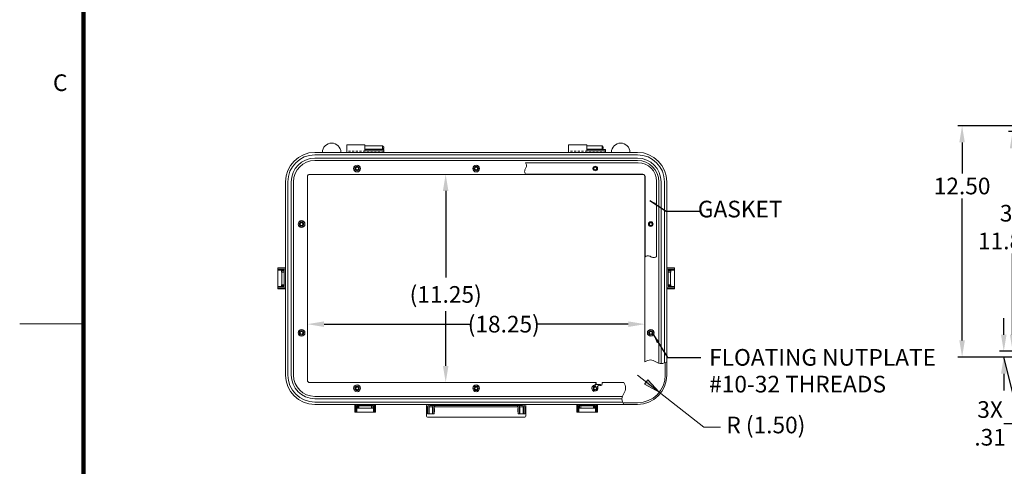
# Model space of a CAD drawing. Units: inches. Extents: x -69 to 63, y -79 to 23.
# Drawn here: x -69 to -16, y -36 to -12 of the extents above; entities that cross this region are included whole.
import ezdxf

# ---------------------------------------------------------------- set-up
doc = ezdxf.new("R2010")
doc.units = ezdxf.units.IN
doc.header["$MEASUREMENT"] = 0
doc.header["$PDMODE"] = 2
doc.header["$PDSIZE"] = 0.03
doc.linetypes.add('DASHED', pattern=[0.2, 0.1, -0.1])
doc.layers.add('湕慮敭d斈ȹ [1ȹ鶸\u0ffdȹ]', color=89, linetype='Continuous', lineweight=0)
doc.styles.add('CK_TEXT_STYLE_0045', font='Smooth', dxfattribs={"width": 0.65, "height": 0.9})
doc.styles.add('CK_TEXT_STYLE_0062', font='Smooth', dxfattribs={"width": 0.8, "height": 0.9})
doc.dimstyles.new('KEYCREATOR_DIMSTYLE', dxfattribs={"dimtxt": 0.9, "dimasz": 0.9, "dimexe": 0.225, "dimexo": 0.45, "dimgap": 0.225, "dimtad": 0, "dimtih": 1, "dimtoh": 1, "dimzin": 4, "dimdsep": 46, "dimtxsty": 'CK_TEXT_STYLE_0045', "dimsah": 1, "dimcen": 0, "dimclrd": 131, "dimclre": 131, "dimclrt": 131, "dimazin": 0, "dimtfac": 0.8, "dimtofl": 0, "dimtmove": 0, "dimatfit": 3, "dimfxl": 1, "dimtolj": 1, "dimtzin": 0, "dimarcsym": 0})
doc.dimstyles.get("Standard").update_dxf_attribs({"dimtxt": 0.18, "dimasz": 0.18, "dimexe": 0.18, "dimexo": 0.0625, "dimgap": 0.09, "dimtad": 0, "dimtih": 1, "dimtoh": 1, "dimdec": 4, "dimzin": 0, "dimdsep": 46, "dimtxsty": 'Standard', "dimcen": 0.09, "dimadec": 0, "dimazin": 0, "dimtfac": 1, "dimtdec": 4, "dimtofl": 0, "dimtmove": 0, "dimatfit": 3, "dimfxl": 1, "dimtolj": 1, "dimtzin": 0, "dimarcsym": 0})

# ---------------------------------------------------------------- blocks, each defined once
blk = doc.blocks.new('*D5')
at = {"layer": 'Defpoints', "color": 0}
for p in [(-35.189, -28.302), (-35.189, -30.335), (-53.441, -31.337)]:
    blk.add_point(p, dxfattribs=at)
at = {"layer": '湕慮敭d斈ȹ [1ȹ鶸\u0ffdȹ]', "color": 131, "lineweight": -2}
for p, q in [((-52.541, -28.302), (-44.582, -28.302)), ((-36.089, -28.302), (-41.067, -28.302))]:
    blk.add_line(p, q, dxfattribs=at)
at = {"layer": '湕慮敭d斈ȹ [1ȹ鶸\u0ffdȹ]', "color": 131}
for points in [[(-52.541, -28.152), (-52.541, -28.452), (-53.441, -28.302)], [(-36.089, -28.452), (-36.089, -28.152), (-35.189, -28.302)]]:
    blk.add_solid(points, dxfattribs=at)
at = {"layer": '湕慮敭d斈ȹ [1ȹ鶸\u0ffdȹ]', "color": 131, "lineweight": 0, "insert": (-42.824, -28.302), "char_height": 0.9, "attachment_point": 5, "style": 'CK_TEXT_STYLE_0045'}
blk.add_mtext('\\A1;(18.25)', dxfattribs=at)
blk = doc.blocks.new('*D6')
at = {"layer": 'Defpoints', "color": 0}
for p in [(-53.321, -20.205), (-53.321, -31.457), (-45.963, -31.457)]:
    blk.add_point(p, dxfattribs=at)
at = {"layer": '湕慮敭d斈ȹ [1ȹ鶸\u0ffdȹ]', "color": 131, "lineweight": -2}
for p, q in [((-45.963, -21.105), (-45.963, -25.785)), ((-45.963, -30.557), (-45.963, -27.607))]:
    blk.add_line(p, q, dxfattribs=at)
at = {"layer": '湕慮敭d斈ȹ [1ȹ鶸\u0ffdȹ]', "color": 131}
for points in [[(-45.813, -21.105), (-46.113, -21.105), (-45.963, -20.205)], [(-46.113, -30.557), (-45.813, -30.557), (-45.963, -31.457)]]:
    blk.add_solid(points, dxfattribs=at)
at = {"layer": '湕慮敭d斈ȹ [1ȹ鶸\u0ffdȹ]', "color": 131, "lineweight": 0, "insert": (-45.963, -26.696), "char_height": 0.9, "attachment_point": 5, "style": 'CK_TEXT_STYLE_0045'}
blk.add_mtext('\\A1;(11.25)', dxfattribs=at)
blk = doc.blocks.new('*D14')
at = {"layer": 'Defpoints', "color": 0}
for p in [(-16.531, -29.771), (-4.755, -29.771), (-7.065, -30.081)]:
    blk.add_point(p, dxfattribs=at)
at = {"layer": '湕慮敭d斈ȹ [1ȹ鶸\u0ffdȹ]', "color": 131, "lineweight": -2}
for p, q in [((-15.791, -28.871), (-15.791, -27.971)), ((-5.205, -29.771), (-16.016, -29.771)), ((-7.515, -30.081), (-16.016, -30.081)), ((-14.891, -33.666), (-15.791, -30.081)), ((-15.791, -30.981), (-15.791, -31.881)), ((-15.791, -33.666), (-14.891, -33.666))]:
    blk.add_line(p, q, dxfattribs=at)
at = {"layer": '湕慮敭d斈ȹ [1ȹ鶸\u0ffdȹ]', "color": 131}
for points in [[(-15.941, -28.871), (-15.641, -28.871), (-15.791, -29.771)], [(-15.641, -30.981), (-15.941, -30.981), (-15.791, -30.081)]]:
    blk.add_solid(points, dxfattribs=at)
at = {"layer": '湕慮敭d斈ȹ [1ȹ鶸\u0ffdȹ]', "color": 131, "lineweight": 0, "insert": (-16.531, -33.666), "char_height": 0.9, "attachment_point": 5, "style": 'CK_TEXT_STYLE_0045'}
blk.add_mtext('\\A1;3X^J.31', dxfattribs=at)
blk = doc.blocks.new('*D16')
at = {"layer": 'Defpoints', "color": 0}
for p in [(-4.755, -17.891), (-15.312, -29.771), (-4.755, -29.771)]:
    blk.add_point(p, dxfattribs=at)
at = {"layer": '湕慮敭d斈ȹ [1ȹ鶸\u0ffdȹ]', "color": 131, "lineweight": -2}
for p, q in [((-5.205, -17.891), (-15.537, -17.891)), ((-15.312, -18.791), (-15.312, -21.632)), ((-15.312, -28.871), (-15.312, -24.482)), ((-5.205, -29.771), (-15.537, -29.771))]:
    blk.add_line(p, q, dxfattribs=at)
at = {"layer": '湕慮敭d斈ȹ [1ȹ鶸\u0ffdȹ]', "color": 131}
for points in [[(-15.162, -18.791), (-15.462, -18.791), (-15.312, -17.891)], [(-15.462, -28.871), (-15.162, -28.871), (-15.312, -29.771)]]:
    blk.add_solid(points, dxfattribs=at)
at = {"layer": '湕慮敭d斈ȹ [1ȹ鶸\u0ffdȹ]', "color": 131, "lineweight": 0, "insert": (-15.312, -23.057), "char_height": 0.9, "attachment_point": 5, "style": 'CK_TEXT_STYLE_0045'}
blk.add_mtext('\\A1;3X^J11.880', dxfattribs=at)
blk = doc.blocks.new('CK_CADKEYLEADERWITNESS_0005')
at = {"layer": '湕慮敭d斈ȹ [1ȹ鶸\u0ffdȹ]'}
blk.add_hatch(color=131, dxfattribs=at).paths.add_polyline_path([(-34.413, -31.979), (-35.212, -31.54), (-35.029, -31.307)], flags=0)
at = {"layer": '湕慮敭d斈ȹ [1ȹ鶸\u0ffdȹ]', "color": 131, "linetype": 'Continuous', "lineweight": 0}
blk.add_line((-34.413, -31.979), (-35.592, -31.053), dxfattribs=at)
blk.add_lwpolyline([(-34.413, -31.979), (-35.212, -31.54), (-35.029, -31.307)], close=True, dxfattribs=at)
blk = doc.blocks.new('*D21')
at = {"layer": 'Defpoints', "color": 0}
for p in [(-7.065, -17.581), (-18.045, -30.081), (-7.065, -30.081)]:
    blk.add_point(p, dxfattribs=at)
at = {"layer": '湕慮敭d斈ȹ [1ȹ鶸\u0ffdȹ]', "color": 131, "lineweight": -2}
for p, q in [((-7.515, -17.581), (-18.27, -17.581)), ((-18.045, -18.481), (-18.045, -20.16)), ((-18.045, -29.181), (-18.045, -21.51)), ((-7.515, -30.081), (-18.27, -30.081))]:
    blk.add_line(p, q, dxfattribs=at)
at = {"layer": '湕慮敭d斈ȹ [1ȹ鶸\u0ffdȹ]', "color": 131}
for points in [[(-17.895, -18.481), (-18.195, -18.481), (-18.045, -17.581)], [(-18.195, -29.181), (-17.895, -29.181), (-18.045, -30.081)]]:
    blk.add_solid(points, dxfattribs=at)
at = {"layer": '湕慮敭d斈ȹ [1ȹ鶸\u0ffdȹ]', "color": 131, "lineweight": 0, "insert": (-18.045, -20.835), "char_height": 0.9, "attachment_point": 5, "style": 'CK_TEXT_STYLE_0045'}
blk.add_mtext('\\A1;12.50', dxfattribs=at)
blk = doc.blocks.new('CK_CIRCULARDIMENSION_0004')
at = {"layer": '湕慮敭d斈ȹ [1ȹ鶸\u0ffdȹ]'}
blk.add_blockref('CK_CADKEYLEADERWITNESS_0005', (0, 0), dxfattribs=at)
at = {"layer": '湕慮敭d斈ȹ [1ȹ鶸\u0ffdȹ]', "color": 131, "linetype": 'Continuous', "lineweight": 0, "insert": (-30.789, -33.87), "char_height": 0.9, "attachment_point": 4, "line_spacing_factor": 0.963855, "style": 'CK_TEXT_STYLE_0045'}
blk.add_mtext('R (1.50)', dxfattribs=at)
at = {"layer": '湕慮敭d斈ȹ [1ȹ鶸\u0ffdȹ]', "color": 131, "linetype": 'Continuous', "lineweight": 0}
blk.add_leader([(-34.413, -31.979), (-32.004, -33.87), (-31.104, -33.87)], dimstyle='Standard', override={"dimscale": 1, "dimasz": 0.9, "dimldrblk": 'None'}, dxfattribs=at)

msp = doc.modelspace()

# ---------------------------------------------------------------- linework, layer by layer
at = {"layer": '湕慮敭d斈ȹ [1ȹ鶸\u0ffdȹ]', "color": 1, "linetype": 'Continuous', "lineweight": 0}
for p, q in [((-65.6324, -74.963), (-65.6324, 18.397)), ((-65.5874, -74.918), (-65.5874, 18.352)), ((-65.5424, -74.873), (-65.5424, 18.307)), ((-65.4974, -74.828), (-65.4974, 18.262)), ((-65.4524, -74.783), (-65.4524, 18.217)), ((-65.6324, -28.283), (-68.9924, -28.283))]:
    msp.add_line(p, q, dxfattribs=at)
at = {"layer": '湕慮敭d斈ȹ [1ȹ鶸\u0ffdȹ]', "color": 2, "linetype": 'Continuous', "lineweight": 0}
for p, q in [((-50.335, -18.6066), (-51.315, -18.6066)), ((-51.315, -18.6066), (-51.315, -19.0181)), ((-50.335, -18.6066), (-50.335, -18.9317)), ((-38.335, -18.6066), (-39.315, -18.6066)), ((-39.315, -18.6066), (-39.315, -19.0181)), ((-38.335, -18.6066), (-38.335, -18.9317)), ((-49.315, -19.0181), (-51.315, -19.0181)), ((-49.315, -18.8683), (-50.335, -18.8683)), ((-49.315, -18.9317), (-50.335, -18.9317)), ((-49.315, -18.8683), (-49.315, -19.0181)), ((-37.315, -19.0181), (-39.315, -19.0181)), ((-37.315, -18.8683), (-38.335, -18.8683)), ((-37.315, -18.9317), (-38.335, -18.9317)), ((-37.315, -18.8683), (-37.315, -19.0181)), ((-37.5875, -31.5731), (-37.8908, -31.5731)), ((-37.663, -31.6077), (-37.663, -31.5731)), ((-37.5875, -31.6111), (-37.5875, -31.5731)), ((-47.005, -33.2731), (-47.005, -32.7031)), ((-46.945, -32.6431), (-41.685, -32.6431)), ((-46.94, -33.1431), (-46.94, -32.7691)), ((-46.877, -33.1431), (-46.877, -32.7691)), ((-46.877, -32.8821), (-46.862, -32.8821)), ((-46.862, -33.1451), (-46.862, -32.7651)), ((-46.675, -32.7651), (-46.862, -32.7651)), ((-46.814, -32.7061), (-41.816, -32.7061)), ((-46.675, -33.1451), (-46.675, -32.7651)), ((-46.675, -32.8821), (-46.655, -32.8821)), ((-46.655, -33.1431), (-46.655, -32.7691)), ((-46.592, -33.1431), (-46.592, -32.7691)), ((-46.592, -32.8651), (-46.572, -32.8651)), ((-46.572, -33.0451), (-46.572, -32.8651)), ((-46.55, -32.7691), (-46.55, -32.7061)), ((-46.55, -32.7691), (-42.08, -32.7691)), ((-42.08, -32.7691), (-42.08, -32.7061)), ((-42.058, -33.0451), (-42.058, -32.8651)), ((-42.038, -32.8651), (-42.058, -32.8651)), ((-42.038, -33.1431), (-42.038, -32.7691)), ((-41.975, -33.1431), (-41.975, -32.7691)), ((-41.955, -32.8821), (-41.975, -32.8821)), ((-41.955, -32.7651), (-41.768, -32.7651)), ((-41.955, -33.1451), (-41.955, -32.7651)), ((-41.768, -33.1451), (-41.768, -32.7651)), ((-41.753, -32.8821), (-41.768, -32.8821)), ((-41.753, -33.1431), (-41.753, -32.7691)), ((-41.69, -33.1431), (-41.69, -32.7691)), ((-41.625, -33.2731), (-41.625, -32.7031)), ((-46.945, -33.3331), (-41.685, -33.3331)), ((-46.877, -33.1431), (-46.94, -33.1431)), ((-46.877, -33.0281), (-46.862, -33.0281)), ((-46.675, -33.1451), (-46.862, -33.1451)), ((-46.675, -33.0281), (-46.655, -33.0281)), ((-46.592, -33.1431), (-46.655, -33.1431)), ((-46.592, -33.0451), (-46.572, -33.0451)), ((-42.038, -33.0451), (-42.058, -33.0451)), ((-42.038, -33.1431), (-41.975, -33.1431)), ((-41.955, -33.0281), (-41.975, -33.0281)), ((-41.955, -33.1451), (-41.768, -33.1451)), ((-41.753, -33.0281), (-41.768, -33.0281)), ((-41.753, -33.1431), (-41.69, -33.1431))]:
    msp.add_line(p, q, dxfattribs=at)
at = {"layer": '湕慮敭d斈ȹ [1ȹ鶸\u0ffdȹ]', "color": 23, "linetype": 'Continuous', "lineweight": 0}
for p, q in [((-35.5925, -19.0181), (-53.0375, -19.0181)), ((-35.5925, -19.1486), (-53.0375, -19.1486)), ((-49.375, -18.6706), (-50.335, -18.6706)), ((-49.375, -18.8496), (-50.335, -18.8496)), ((-49.315, -18.7306), (-49.375, -18.6706)), ((-49.375, -18.6706), (-49.375, -18.8496)), ((-49.315, -18.7896), (-49.375, -18.8496)), ((-49.315, -18.7896), (-49.315, -18.7306)), ((-37.505, -18.6706), (-38.335, -18.6706)), ((-37.505, -18.8496), (-38.335, -18.8496)), ((-37.445, -18.7306), (-37.505, -18.6706)), ((-37.505, -18.6706), (-37.505, -18.8496)), ((-37.445, -18.7896), (-37.505, -18.8496)), ((-37.445, -18.7896), (-37.445, -18.7306)), ((-35.5925, -19.3309), (-53.0375, -19.3309)), ((-35.5925, -19.4551), (-53.0375, -19.4551)), ((-35.309, -20.2046), (-53.321, -20.2046)), ((-54.6275, -20.6081), (-54.6275, -31.0531)), ((-54.497, -20.6081), (-54.497, -31.0531)), ((-54.3147, -20.6081), (-54.3147, -31.0531)), ((-54.1905, -20.6081), (-54.1905, -31.0531)), ((-53.441, -20.3246), (-53.441, -31.3366)), ((-35.189, -30.3353), (-35.189, -20.3246)), ((-34.4395, -30.4057), (-34.4395, -20.6106)), ((-34.3153, -30.4335), (-34.3153, -20.6081)), ((-34.133, -30.3963), (-34.133, -20.6081)), ((-34.0025, -30.3353), (-34.0025, -20.6081)), ((-53.321, -31.4566), (-37.852, -31.4566)), ((-37.5034, -31.4566), (-36.3335, -31.4566)), ((-53.0375, -32.2061), (-36.4039, -32.2061)), ((-53.0375, -32.3303), (-36.4317, -32.3303)), ((-53.0375, -32.5126), (-36.3945, -32.5126)), ((-53.0375, -32.6431), (-36.3335, -32.6431))]:
    msp.add_line(p, q, dxfattribs=at)
at = {"layer": '湕慮敭d斈ȹ [1ȹ鶸\u0ffdȹ]', "color": 2, "linetype": 'DASHED', "lineweight": 0}
for p, q in [((-49.315, -18.9551), (-51.315, -18.9551)), ((-37.315, -18.9551), (-39.315, -18.9551))]:
    msp.add_line(p, q, dxfattribs=at)
at = {"layer": '湕慮敭d斈ȹ [1ȹ鶸\u0ffdȹ]', "color": 4, "linetype": 'Continuous', "lineweight": 0}
for p, q in [((-41.6436, -19.5806), (-35.565, -19.5806)), ((-41.6436, -20.2006), (-35.305, -20.2006)), ((-35.185, -24.6546), (-35.185, -20.3206)), ((-34.565, -24.6546), (-34.565, -20.5806))]:
    msp.add_line(p, q, dxfattribs=at)
at = {"layer": '湕慮敭d斈ȹ [1ȹ鶸\u0ffdȹ]', "color": 6, "linetype": 'Continuous', "lineweight": 0}
for p, q in [((-55.0375, -26.3956), (-55.0375, -25.2656)), ((-55.0375, -25.2656), (-54.6275, -25.2656)), ((-55.0375, -25.3256), (-54.6275, -25.3256)), ((-55.0375, -25.3856), (-54.6875, -25.3856)), ((-54.8315, -25.4256), (-54.8315, -25.4856)), ((-54.8315, -25.4256), (-54.6875, -25.4256)), ((-54.8315, -25.4856), (-54.6875, -25.4856)), ((-54.8195, -25.4106), (-54.8195, -25.4256)), ((-54.8195, -25.4106), (-54.6995, -25.4106)), ((-54.8195, -26.1756), (-54.8195, -25.4856)), ((-54.6995, -25.4256), (-54.6995, -25.4106)), ((-54.6995, -26.1756), (-54.6995, -25.4856)), ((-54.6875, -26.2756), (-54.6875, -25.3856)), ((-54.6275, -26.3956), (-54.6275, -25.2656)), ((-33.5925, -25.2656), (-34.0025, -25.2656)), ((-34.0025, -26.3956), (-34.0025, -25.2656)), ((-33.5925, -25.3256), (-34.0025, -25.3256)), ((-33.5925, -25.3856), (-33.9425, -25.3856)), ((-33.9425, -26.2756), (-33.9425, -25.3856)), ((-33.7985, -25.4256), (-33.9425, -25.4256)), ((-33.7985, -25.4856), (-33.9425, -25.4856)), ((-33.8105, -25.4106), (-33.9305, -25.4106)), ((-33.9305, -25.4256), (-33.9305, -25.4106)), ((-33.9305, -26.1756), (-33.9305, -25.4856)), ((-33.8105, -25.4106), (-33.8105, -25.4256)), ((-33.8105, -26.1756), (-33.8105, -25.4856)), ((-33.7985, -25.4256), (-33.7985, -25.4856)), ((-33.5925, -26.3956), (-33.5925, -25.2656)), ((-55.0375, -26.2756), (-54.6875, -26.2756)), ((-55.0375, -26.3356), (-54.6275, -26.3356)), ((-55.0375, -26.3956), (-54.6275, -26.3956)), ((-54.8315, -26.2356), (-54.8315, -26.1756)), ((-54.8315, -26.1756), (-54.6875, -26.1756)), ((-54.8315, -26.2356), (-54.6875, -26.2356)), ((-54.8195, -26.2506), (-54.8195, -26.2356)), ((-54.8195, -26.2506), (-54.6995, -26.2506)), ((-54.6995, -26.2356), (-54.6995, -26.2506)), ((-33.5925, -26.3356), (-34.0025, -26.3356)), ((-33.5925, -26.3956), (-34.0025, -26.3956)), ((-33.7985, -26.1756), (-33.9425, -26.1756)), ((-33.7985, -26.2356), (-33.9425, -26.2356)), ((-33.5925, -26.2756), (-33.9425, -26.2756)), ((-33.9305, -26.2356), (-33.9305, -26.2506)), ((-33.8105, -26.2506), (-33.9305, -26.2506)), ((-33.8105, -26.2506), (-33.8105, -26.2356)), ((-33.7985, -26.2356), (-33.7985, -26.1756)), ((-50.88, -32.6431), (-49.75, -32.6431)), ((-50.88, -33.0531), (-50.88, -32.6431)), ((-50.82, -33.0531), (-50.82, -32.6431)), ((-50.76, -32.7031), (-49.87, -32.7031)), ((-50.76, -33.0531), (-50.76, -32.7031)), ((-50.735, -32.8351), (-50.735, -32.7151)), ((-50.72, -32.7151), (-50.735, -32.7151)), ((-50.735, -32.8351), (-50.72, -32.8351)), ((-50.72, -32.8471), (-50.72, -32.7031)), ((-50.72, -32.8471), (-50.66, -32.8471)), ((-50.66, -32.8471), (-50.66, -32.7031)), ((-50.66, -32.7151), (-49.97, -32.7151)), ((-50.66, -32.8351), (-49.97, -32.8351)), ((-49.97, -32.8471), (-49.97, -32.7031)), ((-49.91, -32.8471), (-49.97, -32.8471)), ((-49.91, -32.8471), (-49.91, -32.7031)), ((-49.91, -32.7151), (-49.895, -32.7151)), ((-49.895, -32.8351), (-49.91, -32.8351)), ((-49.895, -32.8351), (-49.895, -32.7151)), ((-49.87, -33.0531), (-49.87, -32.7031)), ((-49.81, -33.0531), (-49.81, -32.6431)), ((-49.75, -33.0531), (-49.75, -32.6431)), ((-38.88, -32.6431), (-37.75, -32.6431)), ((-38.88, -33.0531), (-38.88, -32.6431)), ((-38.82, -33.0531), (-38.82, -32.6431)), ((-38.76, -32.7031), (-37.87, -32.7031)), ((-38.76, -33.0531), (-38.76, -32.7031)), ((-38.735, -32.8351), (-38.735, -32.7151)), ((-38.72, -32.7151), (-38.735, -32.7151)), ((-38.735, -32.8351), (-38.72, -32.8351)), ((-38.72, -32.8471), (-38.72, -32.7031)), ((-38.72, -32.8471), (-38.66, -32.8471)), ((-38.66, -32.8471), (-38.66, -32.7031)), ((-38.66, -32.7151), (-37.97, -32.7151)), ((-38.66, -32.8351), (-37.97, -32.8351)), ((-37.97, -32.8471), (-37.97, -32.7031)), ((-37.91, -32.8471), (-37.97, -32.8471)), ((-37.91, -32.8471), (-37.91, -32.7031)), ((-37.91, -32.7151), (-37.895, -32.7151)), ((-37.895, -32.8351), (-37.91, -32.8351)), ((-37.895, -32.8351), (-37.895, -32.7151)), ((-37.87, -33.0531), (-37.87, -32.7031)), ((-37.81, -33.0531), (-37.81, -32.6431)), ((-37.75, -33.0531), (-37.75, -32.6431)), ((-50.88, -33.0531), (-49.75, -33.0531)), ((-38.88, -33.0531), (-37.75, -33.0531))]:
    msp.add_line(p, q, dxfattribs=at)
at = {"layer": '湕慮敭d斈ȹ [1ȹ鶸\u0ffdȹ]', "color": 3, "linetype": 'Continuous', "lineweight": 0}
for p, q in [((-34.0025, -31.0531), (-34.0025, -30.3353)), ((-34.0925, -31.0531), (-34.0925, -30.3789)), ((-36.3771, -32.5531), (-35.5925, -32.5531)), ((-36.3335, -32.6431), (-35.5925, -32.6431))]:
    msp.add_line(p, q, dxfattribs=at)
at = {"layer": '湕慮敭d斈ȹ [1ȹ鶸\u0ffdȹ]', "color": 2, "linetype": 'Continuous', "lineweight": 0}
for centre, radius in [((-50.755, -19.8906), 0.184), ((-50.755, -19.8906), 0.1225), ((-44.315, -19.8906), 0.184), ((-44.315, -19.8906), 0.1225), ((-37.875, -19.8906), 0.1225), ((-53.755, -22.8906), 0.184), ((-53.755, -22.8906), 0.1225), ((-34.875, -22.8906), 0.1225), ((-53.755, -28.7706), 0.184), ((-53.755, -28.7706), 0.1225), ((-34.875, -28.7706), 0.184), ((-34.875, -28.7706), 0.1225), ((-50.755, -31.7706), 0.184), ((-50.755, -31.7706), 0.1225), ((-44.315, -31.7706), 0.184), ((-44.315, -31.7706), 0.1225)]:
    msp.add_circle(centre, radius, dxfattribs=at)
at = {"layer": '湕慮敭d斈ȹ [1ȹ鶸\u0ffdȹ]', "color": 221, "linetype": 'DASHED', "lineweight": 0}
for centre in [(-50.755, -19.8906), (-44.315, -19.8906), (-37.875, -19.8906), (-53.755, -22.8906), (-34.875, -22.8906), (-53.755, -28.7706), (-34.875, -28.7706), (-50.755, -31.7706), (-44.315, -31.7706), (-37.875, -31.7706)]:
    msp.add_circle(centre, 0.095, dxfattribs=at)
at = {"layer": '湕慮敭d斈ȹ [1ȹ鶸\u0ffdȹ]', "color": 221, "linetype": 'Continuous', "lineweight": 0}
for centre in [(-50.755, -19.8906), (-44.315, -19.8906), (-37.875, -19.8906), (-53.755, -22.8906), (-34.875, -22.8906), (-53.755, -28.7706), (-34.875, -28.7706), (-50.755, -31.7706), (-44.315, -31.7706), (-37.875, -31.7706)]:
    msp.add_circle(centre, 0.0747, dxfattribs=at)
at = {"layer": '湕慮敭d斈ȹ [1ȹ鶸\u0ffdȹ]', "color": 4, "linetype": 'Continuous', "lineweight": 0}
for centre in [(-37.875, -19.8906), (-34.875, -22.8906)]:
    msp.add_circle(centre, 0.125, dxfattribs=at)
for centre, radius, end in [((-52.1275, -19.0181), 0.5, 180), ((-36.5025, -19.0181), 0.5, 180), ((-35.565, -20.5806), 1, 90), ((-35.305, -20.3206), 0.12, 90)]:
    msp.add_arc(centre, radius, 0, end, dxfattribs=at)
at = {"layer": '湕慮敭d斈ȹ [1ȹ鶸\u0ffdȹ]', "color": 23, "linetype": 'Continuous', "lineweight": 0}
for centre, radius, start, end in [((-53.0375, -20.6081), 1.59, 90, 180), ((-53.0375, -20.6081), 1.4595, 90, 180), ((-35.5925, -20.6081), 1.59, 0, 90), ((-35.5925, -20.6081), 1.4595, 0, 90), ((-53.0375, -20.6081), 1.2772, 90, 180), ((-53.0375, -20.6081), 1.153, 90, 180), ((-35.5925, -20.6081), 1.2772, 0, 90), ((-35.5925, -20.6106), 1.153, 0, 90), ((-53.321, -20.3246), 0.12, 90, 180), ((-35.309, -20.3246), 0.12, 0, 90), ((-53.0375, -31.0531), 1.59, 180, 270), ((-53.0375, -31.0531), 1.4595, 180, 270), ((-53.0375, -31.0531), 1.2772, 180, 270), ((-53.0375, -31.0531), 1.153, 180, 270), ((-53.321, -31.3366), 0.12, 180, 270), ((-37.875, -31.7706), 0.1405, 88.76337, 119.2365), ((-37.875, -31.7706), 0.1405, 249.509, 42.74562)]:
    msp.add_arc(centre, radius, start, end, dxfattribs=at)
at = {"layer": '湕慮敭d斈ȹ [1ȹ鶸\u0ffdȹ]', "color": 3, "linetype": 'Continuous', "lineweight": 0}
for radius in [1.5, 1.59]:
    msp.add_arc((-35.5925, -31.0531), radius, 270, 0, dxfattribs=at)
at = {"layer": '湕慮敭d斈ȹ [1ȹ鶸\u0ffdȹ]', "color": 2, "linetype": 'Continuous', "lineweight": 0}
for centre, radius, start, end in [((-37.875, -31.7706), 0.184, 121.77753, 245.65567), ((-37.875, -31.7706), 0.1225, 113.96965, 246.65419), ((-46.945, -32.7031), 0.06, 90, 180), ((-46.7889, -32.9551), 0.1911, 142.2509, 217.7491), ((-46.814, -32.7691), 0.126, 90, 180), ((-46.814, -32.7691), 0.063, 90, 180), ((-46.529, -32.7691), 0.126, 150, 180), ((-46.529, -32.7691), 0.063, 109.47122, 180), ((-42.101, -32.7691), 0.063, 0, 70.52878), ((-42.101, -32.7691), 0.126, 0, 30), ((-41.816, -32.7691), 0.126, 0, 90), ((-41.816, -32.7691), 0.063, 0, 90), ((-41.8411, -32.9551), 0.1911, 322.2509, 37.7491), ((-41.685, -32.7031), 0.06, 0, 90), ((-46.945, -33.2731), 0.06, 180, 270), ((-41.685, -33.2731), 0.06, 270, 0)]:
    msp.add_arc(centre, radius, start, end, dxfattribs=at)
at = {"layer": '湕慮敭d斈ȹ [1ȹ鶸\u0ffdȹ]', "color": 4, "linetype": 'Continuous', "lineweight": 0}
for points in [[(-41.6436, -20.2006), (-41.6679, -20.1519), (-41.7217, -20.0444), (-41.6436, -19.8906), (-41.5654, -19.7369), (-41.6192, -19.6293), (-41.6436, -19.5806)], [(-35.185, -24.6546), (-35.1363, -24.6302), (-35.0287, -24.5764), (-34.875, -24.6546), (-34.7213, -24.7327), (-34.6137, -24.6789), (-34.565, -24.6546)]]:
    msp.add_open_spline(points, degree=3, dxfattribs=at)
at = {"layer": '湕慮敭d斈ȹ [1ȹ鶸\u0ffdȹ]', "color": 23, "linetype": 'Continuous', "lineweight": 0}
for points in [[(-35.189, -30.3353), (-35.096, -30.2888), (-34.8906, -30.1861), (-34.597, -30.3353), (-34.3034, -30.4845), (-34.098, -30.3818), (-34.005, -30.3353)], [(-36.3335, -32.6406), (-36.38, -32.5476), (-36.4827, -32.3422), (-36.3335, -32.0486), (-36.1843, -31.755), (-36.287, -31.5496), (-36.3335, -31.4566)]]:
    msp.add_open_spline(points, degree=3, dxfattribs=at)
at = {"layer": '湕慮敭d斈ȹ [1ȹ鶸\u0ffdȹ]', "color": 2, "linetype": 'Continuous', "lineweight": 0}
for points, knots in [([(-37.9719, -31.6142), (-37.9644, -31.6159), (-37.9442, -31.6206), (-37.949, -31.6523), (-37.931, -31.657), (-37.9248, -31.6587)], [0, 0, 0, 0, 0.023050307, 0.051039187, 0.070257089, 0.070257089, 0.070257089, 0.070257089]), ([(-37.9235, -31.8831), (-37.9223, -31.889), (-37.9182, -31.9088), (-37.9551, -31.9088), (-37.9519, -31.9309), (-37.9508, -31.9383)], [0, 0, 0, 0, 0.01807612, 0.047607348, 0.070028934, 0.070028934, 0.070028934, 0.070028934])]:
    msp.add_open_spline(points, degree=3, knots=knots, dxfattribs=at)
at = {"layer": '湕慮敭d斈ȹ [1ȹ鶸\u0ffdȹ]', "color": 23, "linetype": 'Continuous', "lineweight": 0}
for points, knots in [([(-37.872, -31.6301), (-37.8824, -31.6156), (-37.922, -31.5606), (-37.7932, -31.526), (-37.8396, -31.4712), (-37.852, -31.4566)], [0, 0, 0, 0, 0.05379254, 0.15506357, 0.21232618, 0.21232618, 0.21232618, 0.21232618]), ([(-37.7718, -31.6753), (-37.7424, -31.6468), (-37.6821, -31.5885), (-37.5669, -31.6302), (-37.4822, -31.5437), (-37.4977, -31.4803), (-37.5034, -31.4566)], [0, 0, 0, 0, 0.1227748, 0.21623613, 0.32846499, 0.40154134, 0.40154134, 0.40154134, 0.40154134])]:
    msp.add_open_spline(points, degree=3, knots=knots, dxfattribs=at)

# ---------------------------------------------------------------- block references
at = {"layer": '湕慮敭d斈ȹ [1ȹ鶸\u0ffdȹ]'}
msp.add_blockref('CK_CIRCULARDIMENSION_0004', (0, 0), dxfattribs=at)

# ---------------------------------------------------------------- texts
at = {"layer": '湕慮敭d斈ȹ [1ȹ鶸\u0ffdȹ]', "color": 1, "linetype": 'Continuous', "lineweight": 0, "insert": (-67.1924, -15.983), "char_height": 0.9, "attachment_point": 7, "line_spacing_factor": 0.963855, "style": 'CK_TEXT_STYLE_0062'}
msp.add_mtext('C', dxfattribs=at)
at = {"layer": '湕慮敭d斈ȹ [1ȹ鶸\u0ffdȹ]', "color": 131, "linetype": 'Continuous', "lineweight": 0, "char_height": 0.9, "line_spacing_factor": 0.963855, "style": 'CK_TEXT_STYLE_0045'}
for s, insert, attachment_point in [('GASKET', (-30.0424, -22.1986), 5), ('FLOATING NUTPLATE \\P#10-32 THREADS\\P', (-31.7197, -29.6474), 1)]:
    msp.add_mtext(s, dxfattribs=dict(at, insert=insert, attachment_point=attachment_point))

# ---------------------------------------------------------------- dimensions: what is measured, and where the dimension line sits
at = {"layer": '湕慮敭d斈ȹ [1ȹ鶸\u0ffdȹ]', "color": 131, "linetype": 'Continuous', "lineweight": 0}
dim = msp.add_linear_dim(base=(-18.0447, -30.0806), p1=(-7.065, -17.5806), p2=(-7.065, -30.0806), angle=90, dimstyle='KEYCREATOR_DIMSTYLE', dxfattribs=at)
dim.commit()
dim.dimension.update_dxf_attribs({"geometry": '*D21', "text_midpoint": (-18.0447, -20.8349), "dimtype": 160, "text_rotation": 360})
for base, p1, p2, override, picture, middle in [((-15.3122, -29.7706), (-4.755, -17.8906), (-4.755, -29.7706), {"dimdec": 3, "dimpost": '3X^J<>', "dimadec": 3, "dimtdec": 3}, '*D16', (-15.3122, -23.0574)), ((-45.9631, -31.4566), (-53.321, -20.2046), (-53.321, -31.4566), {"dimpost": '(<>)', "dimse1": 1, "dimse2": 1}, '*D6', (-45.9631, -26.6958)), ((-15.7908, -29.7706), (-7.065, -30.0806), (-4.755, -29.7706), {"dimpost": '3X^J<>'}, '*D14', (-16.5311, -33.666))]:
    dim = msp.add_linear_dim(base=base, p1=p1, p2=p2, angle=90, dimstyle='KEYCREATOR_DIMSTYLE', override=override, dxfattribs=at)
    dim.commit()
    dim.dimension.update_dxf_attribs({"geometry": picture, "text_midpoint": middle, "dimtype": 160, "text_rotation": 360})
dim = msp.add_linear_dim(base=(-35.189, -28.3023), p1=(-53.441, -31.3366), p2=(-35.189, -30.3353), dimstyle='KEYCREATOR_DIMSTYLE', override={"dimpost": '(<>)', "dimse1": 1, "dimse2": 1}, dxfattribs=at)
dim.commit()
dim.dimension.update_dxf_attribs({"geometry": '*D5', "text_midpoint": (-42.8244, -28.3023), "dimtype": 160})

# ---------------------------------------------------------------- leaders
for points, override in [([(-34.9276, -21.6133), (-34.0474, -22.1986), (-32.2474, -22.1986)], {"dimscale": 1, "dimasz": 0.352329}), ([(-34.7278, -28.881), (-33.9697, -30.0974), (-32.1697, -30.0974)], {"dimscale": 1, "dimasz": 0.477759})]:
    msp.add_leader(points, dimstyle='Standard', override=override, dxfattribs=at)

doc.saveas('drawing.dxf')
